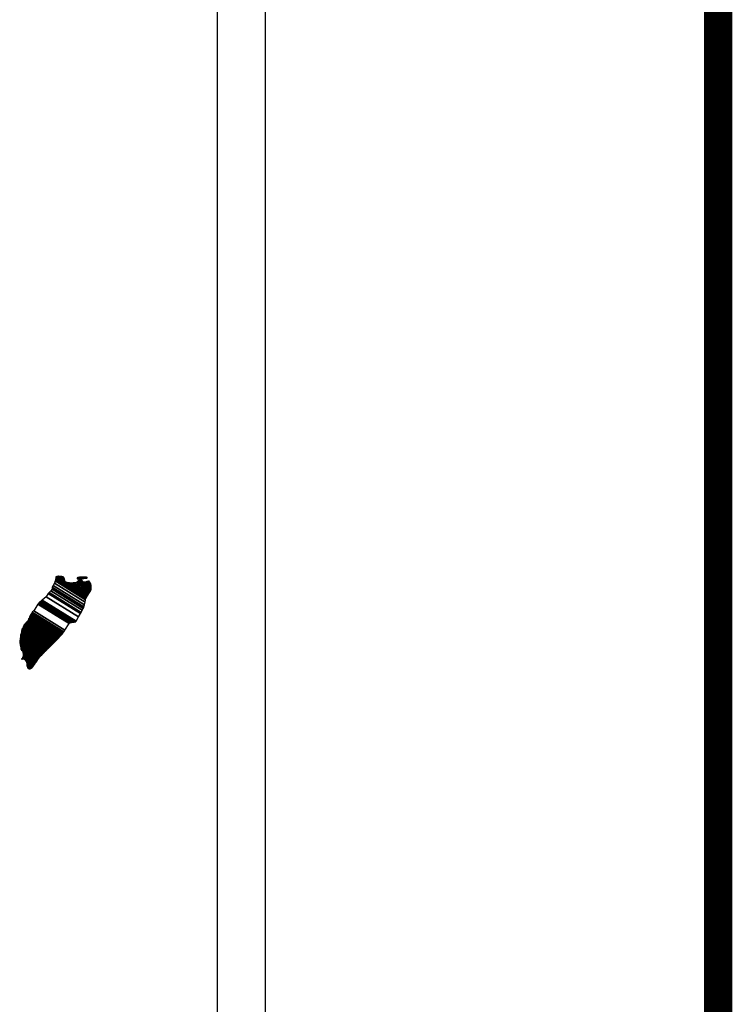
# Model space of a CAD drawing. Extents: x 406671 to 409071, y 2386054 to 2387854.
# Drawn here: x 408949 to 408989, y 2387522 to 2387578 of the extents above; entities that cross this region are included whole.
import ezdxf

# ---------------------------------------------------------------- set-up
doc = ezdxf.new("R2010")
doc.units = 0
doc.header["$LTSCALE"] = 40
doc.header["$MEASUREMENT"] = 0
doc.layers.add('Lomo', color=7, linetype='Continuous')

msp = doc.modelspace()

# ---------------------------------------------------------------- linework, layer by layer
at = {"layer": 'Lomo', "color": 7}
for p, q in [((408962.39, 2386149.396, -1.739), (408962.39, 2387747.029, -1.739)), ((408959.676, 2387729.048, -1.739), (408959.676, 2387312.446, -1.739))]:
    msp.add_line(p, q, dxfattribs=at)
at = {"layer": 'Lomo', "color": 7, "linetype": 'Continuous', "const_width": 1.6, "elevation": -1.739}
msp.add_lwpolyline([(408987.882, 2386116.875), (408987.882, 2387778.18)], dxfattribs=at)

# ---------------------------------------------------------------- meshes
at = {"layer": 'Lomo', "color": 5, "linetype": 'Continuous'}
mesh = msp.add_polyface(dxfattribs=at)
corners = [(408950.64, 2387546.467, -1.739), (408951.122, 2387546.168, -1.739), (408951.118, 2387546.18, -1.739), (408950.652, 2387546.469, -1.739), (408951.103, 2387546.232, -1.739), (408950.703, 2387546.48, -1.739), (408951.096, 2387546.254, -1.739), (408950.725, 2387546.484, -1.739), (408951.076, 2387546.321, -1.739), (408950.83, 2387546.473, -1.739), (408951.061, 2387546.37, -1.739), (408950.906, 2387546.466, -1.739), (408951.052, 2387546.382, -1.739), (408950.918, 2387546.465, -1.739), (408950.994, 2387546.457, -1.739), (408950.994, 2387546.457, -1.739), (408951.794, 2387546.343, -1.739), (408951.824, 2387546.34, -1.739), (408951.787, 2387546.363, -1.739), (408951.847, 2387546.337, -1.739), (408951.787, 2387546.375, -1.739), (408951.86, 2387546.336, -1.739), (408951.787, 2387546.381, -1.739), (408951.964, 2387546.265, -1.739), (408952.11, 2387546.175, -1.739), (408952.093, 2387546.192, -1.739), (408951.972, 2387546.267, -1.739), (408951.861, 2387546.336, -1.739), (408951.787, 2387546.382, -1.739), (408952.091, 2387546.194, -1.739), (408951.973, 2387546.267, -1.739), (408951.865, 2387546.336, -1.739), (408951.787, 2387546.385, -1.739), (408952.083, 2387546.202, -1.739), (408951.976, 2387546.268, -1.739), (408951.872, 2387546.337, -1.739), (408951.787, 2387546.39, -1.739), (408952.077, 2387546.209, -1.739), (408951.982, 2387546.269, -1.739), (408951.872, 2387546.337, -1.739), (408951.787, 2387546.39, -1.739), (408952.077, 2387546.21, -1.739), (408951.982, 2387546.269, -1.739), (408951.883, 2387546.337, -1.739), (408951.787, 2387546.397, -1.739), (408952.069, 2387546.222, -1.739), (408951.984, 2387546.275, -1.739), (408951.892, 2387546.338, -1.739), (408951.787, 2387546.403, -1.739), (408952.062, 2387546.233, -1.739), (408951.986, 2387546.28, -1.739), (408951.9, 2387546.339, -1.739), (408951.794, 2387546.404, -1.739), (408952.056, 2387546.242, -1.739), (408951.987, 2387546.285, -1.739), (408951.933, 2387546.341, -1.739), (408951.824, 2387546.409, -1.739), (408952.061, 2387546.262, -1.739), (408951.993, 2387546.303, -1.739), (408951.944, 2387546.341, -1.739), (408951.833, 2387546.41, -1.739), (408952.062, 2387546.268, -1.739), (408951.995, 2387546.309, -1.739), (408951.945, 2387546.341, -1.739), (408951.834, 2387546.41, -1.739), (408951.995, 2387546.309, -1.739), (408952.062, 2387546.268, -1.739), (408951.994, 2387546.311, -1.739), (408951.946, 2387546.341, -1.739), (408951.835, 2387546.41, -1.739), (408952.062, 2387546.269, -1.739), (408951.993, 2387546.312, -1.739), (408951.958, 2387546.342, -1.739), (408951.845, 2387546.412, -1.739), (408952.061, 2387546.278, -1.739), (408951.98, 2387546.328, -1.739), (408951.968, 2387546.343, -1.739), (408951.854, 2387546.414, -1.739), (408952.059, 2387546.287, -1.739), (408952.052, 2387546.32, -1.739), (408951.89, 2387546.421, -1.739), (408952.05, 2387546.331, -1.739), (408951.901, 2387546.423, -1.739), (408952.049, 2387546.336, -1.739), (408951.906, 2387546.424, -1.739), (408952.054, 2387546.338, -1.739), (408951.913, 2387546.426, -1.739), (408952.072, 2387546.345, -1.739), (408951.935, 2387546.43, -1.739), (408952.091, 2387546.352, -1.739), (408951.975, 2387546.423, -1.739), (408952.103, 2387546.356, -1.739), (408951.988, 2387546.427, -1.739), (408952.11, 2387546.357, -1.739), (408951.994, 2387546.429, -1.739), (408952.144, 2387546.361, -1.739), (408952.022, 2387546.437, -1.739), (408952.164, 2387546.364, -1.739), (408952.046, 2387546.437, -1.739), (408952.207, 2387546.369, -1.739), (408952.097, 2387546.437, -1.739), (408952.425, 2387546.202, -1.739), (408952.491, 2387546.161, -1.739), (408952.466, 2387546.208, -1.739), (408952.466, 2387546.208, -1.739), (408952.217, 2387546.37, -1.739), (408952.109, 2387546.437, -1.739), (408952.218, 2387546.37, -1.739), (408952.11, 2387546.437, -1.739), (408952.331, 2387546.37, -1.739), (408952.223, 2387546.437, -1.739), (408952.335, 2387546.376, -1.739), (408952.237, 2387546.437, -1.739), (408952.345, 2387546.397, -1.739), (408952.29, 2387546.43, -1.739), (408952.345, 2387546.423, -1.739)]
mesh.append_faces([[corners[k] for k in face] for face in [(0, 1, 2, 3), (3, 2, 4, 5), (5, 4, 6, 7), (7, 6, 8, 9), (9, 8, 10, 11), (11, 10, 12, 13), (13, 12, 14, 15), (16, 16, 17, 18), (18, 17, 19, 20), (20, 19, 21, 22), (23, 24, 25, 26), (22, 21, 27, 28), (26, 25, 29, 30), (28, 27, 31, 32), (30, 29, 33, 34), (32, 31, 35, 36), (34, 33, 37, 38), (36, 35, 39, 40), (38, 37, 41, 42), (40, 39, 43, 44), (42, 41, 45, 46), (44, 43, 47, 48), (46, 45, 49, 50), (48, 47, 51, 52), (50, 49, 53, 54), (52, 51, 55, 56), (54, 53, 57, 58), (56, 55, 59, 60), (58, 57, 61, 62), (60, 59, 63, 64), (65, 61, 66, 67), (64, 63, 68, 69), (67, 66, 70, 71), (69, 68, 72, 73), (71, 70, 74, 75), (73, 72, 76, 77), (75, 74, 78, 76), (77, 78, 79, 80), (80, 79, 81, 82), (82, 81, 83, 84), (84, 83, 85, 86), (86, 85, 87, 88), (88, 87, 89, 90), (90, 89, 91, 92), (92, 91, 93, 94), (94, 93, 95, 96), (96, 95, 97, 98), (98, 97, 99, 100), (101, 102, 103, 104), (100, 99, 105, 106), (106, 105, 107, 108), (108, 107, 109, 110), (110, 109, 111, 112), (112, 111, 113, 114), (114, 113, 115, 115)]], dxfattribs={"vtx0": -1, "vtx2": -1, "color": 5})
mesh = msp.add_polyface(dxfattribs=at)
corners = [(408949.781, 2387545.115, -1.739), (408951.713, 2387543.917, -1.739), (408951.722, 2387543.933, -1.739), (408949.798, 2387545.126, -1.739), (408951.734, 2387543.954, -1.739), (408949.811, 2387545.147, -1.739), (408951.872, 2387544.199, -1.739), (408950.04, 2387545.335, -1.739), (408951.983, 2387544.397, -1.739), (408950.167, 2387545.523, -1.739), (408952.013, 2387544.45, -1.739), (408950.208, 2387545.57, -1.739), (408952.081, 2387544.57, -1.739), (408950.315, 2387545.664, -1.739), (408952.133, 2387544.662, -1.739), (408950.376, 2387545.751, -1.739), (408952.163, 2387544.717, -1.739), (408950.384, 2387545.82, -1.739), (408952.173, 2387544.76, -1.739), (408950.389, 2387545.866, -1.739), (408952.202, 2387544.883, -1.739), (408950.443, 2387545.973, -1.739), (408952.236, 2387545.028, -1.739), (408950.517, 2387546.094, -1.739), (408952.267, 2387545.162, -1.739), (408950.557, 2387546.222, -1.739), (408952.284, 2387545.234, -1.739), (408950.575, 2387546.294, -1.739), (408952.316, 2387545.287, -1.739), (408950.591, 2387546.356, -1.739), (408952.36, 2387545.36, -1.739), (408950.591, 2387546.457, -1.739), (408950.591, 2387546.457, -1.739), (408952.378, 2387545.389, -1.739), (408950.64, 2387546.467, -1.739), (408951.122, 2387546.168, -1.739), (408952.382, 2387545.397, -1.739), (408951.202, 2387546.128, -1.739), (408952.4, 2387545.427, -1.739), (408951.303, 2387546.108, -1.739), (408952.408, 2387545.441, -1.739), (408951.335, 2387546.106, -1.739), (408952.432, 2387545.48, -1.739), (408951.431, 2387546.101, -1.739), (408952.449, 2387545.509, -1.739), (408951.495, 2387546.101, -1.739), (408952.452, 2387545.514, -1.739), (408951.505, 2387546.101, -1.739), (408952.469, 2387545.542, -1.739), (408951.557, 2387546.108, -1.739), (408952.483, 2387545.566, -1.739), (408951.599, 2387546.114, -1.739), (408952.533, 2387545.649, -1.739), (408951.76, 2387546.128, -1.739), (408952.566, 2387545.704, -1.739), (408951.807, 2387546.175, -1.739), (408952.587, 2387545.738, -1.739), (408951.834, 2387546.205, -1.739), (408952.582, 2387545.799, -1.739), (408951.868, 2387546.242, -1.739), (408952.578, 2387545.856, -1.739), (408951.932, 2387546.257, -1.739), (408952.577, 2387545.873, -1.739), (408951.951, 2387546.262, -1.739), (408952.576, 2387545.886, -1.739), (408951.964, 2387546.265, -1.739), (408952.11, 2387546.175, -1.739), (408952.576, 2387545.892, -1.739), (408952.163, 2387546.148, -1.739), (408952.576, 2387545.893, -1.739), (408952.164, 2387546.148, -1.739), (408952.575, 2387545.896, -1.739), (408952.169, 2387546.148, -1.739), (408952.575, 2387545.901, -1.739), (408952.177, 2387546.148, -1.739), (408952.575, 2387545.901, -1.739), (408952.177, 2387546.148, -1.739), (408952.574, 2387545.909, -1.739), (408952.188, 2387546.148, -1.739), (408952.574, 2387545.915, -1.739), (408952.199, 2387546.148, -1.739), (408952.574, 2387545.921, -1.739), (408952.208, 2387546.148, -1.739), (408952.572, 2387545.945, -1.739), (408952.244, 2387546.148, -1.739), (408952.571, 2387545.952, -1.739), (408952.255, 2387546.148, -1.739), (408952.571, 2387545.953, -1.739), (408952.257, 2387546.148, -1.739), (408952.571, 2387545.953, -1.739), (408952.258, 2387546.148, -1.739), (408952.571, 2387545.962, -1.739), (408952.271, 2387546.148, -1.739), (408952.57, 2387545.97, -1.739), (408952.276, 2387546.152, -1.739), (408952.568, 2387546.001, -1.739), (408952.298, 2387546.168, -1.739), (408952.567, 2387546.011, -1.739), (408952.307, 2387546.172, -1.739), (408952.567, 2387546.015, -1.739), (408952.312, 2387546.173, -1.739), (408952.566, 2387546.02, -1.739), (408952.317, 2387546.175, -1.739), (408952.552, 2387546.048, -1.739), (408952.335, 2387546.182, -1.739), (408952.537, 2387546.075, -1.739), (408952.354, 2387546.189, -1.739), (408952.528, 2387546.093, -1.739), (408952.366, 2387546.193, -1.739), (408952.523, 2387546.101, -1.739), (408952.372, 2387546.195, -1.739), (408952.503, 2387546.139, -1.739), (408952.406, 2387546.199, -1.739), (408952.491, 2387546.161, -1.739), (408952.425, 2387546.202, -1.739)]
mesh.append_faces([[corners[k] for k in face] for face in [(0, 1, 2, 3), (3, 2, 4, 5), (5, 4, 6, 7), (7, 6, 8, 9), (9, 8, 10, 11), (11, 10, 12, 13), (13, 12, 14, 15), (15, 14, 16, 17), (17, 16, 18, 19), (19, 18, 20, 21), (21, 20, 22, 23), (23, 22, 24, 25), (25, 24, 26, 27), (27, 26, 28, 29), (29, 28, 30, 31), (32, 30, 33, 34), (35, 33, 36, 37), (37, 36, 38, 39), (39, 38, 40, 41), (41, 40, 42, 43), (43, 42, 44, 45), (45, 44, 46, 47), (47, 46, 48, 49), (49, 48, 50, 51), (51, 50, 52, 53), (53, 52, 54, 55), (55, 54, 56, 57), (57, 56, 58, 59), (59, 58, 60, 61), (61, 60, 62, 63), (63, 62, 64, 65), (66, 64, 67, 68), (68, 67, 69, 70), (70, 69, 71, 72), (72, 71, 73, 74), (74, 73, 75, 76), (76, 75, 77, 78), (78, 77, 79, 80), (80, 79, 81, 82), (82, 81, 83, 84), (84, 83, 85, 86), (86, 85, 87, 88), (88, 87, 89, 90), (90, 89, 91, 92), (92, 91, 93, 94), (94, 93, 95, 96), (96, 95, 97, 98), (98, 97, 99, 100), (100, 99, 101, 102), (102, 101, 103, 104), (104, 103, 105, 106), (106, 105, 107, 108), (108, 107, 109, 110), (110, 109, 111, 112), (112, 111, 113, 114)]], dxfattribs={"vtx0": -1, "vtx2": -1, "color": 5})
mesh = msp.add_polyface(dxfattribs=at)
corners = [(408949.18, 2387544.26, -1.739), (408950.907, 2387543.188, -1.739), (408950.908, 2387543.189, -1.739), (408949.18, 2387544.261, -1.739), (408950.909, 2387543.19, -1.739), (408949.18, 2387544.262, -1.739), (408950.911, 2387543.192, -1.739), (408949.18, 2387544.266, -1.739), (408950.911, 2387543.193, -1.739), (408949.18, 2387544.266, -1.739), (408949.173, 2387544.274, -1.739), (408950.913, 2387543.195, -1.739), (408950.914, 2387543.196, -1.739), (408949.173, 2387544.276, -1.739), (408950.916, 2387543.197, -1.739), (408949.173, 2387544.278, -1.739), (408950.917, 2387543.198, -1.739), (408949.173, 2387544.28, -1.739), (408949.159, 2387544.3, -1.739), (408950.924, 2387543.206, -1.739), (408950.93, 2387543.213, -1.739), (408949.166, 2387544.307, -1.739), (408949.166, 2387544.307, -1.739), (408950.935, 2387543.217, -1.739), (408949.166, 2387544.313, -1.739), (408950.939, 2387543.221, -1.739), (408949.166, 2387544.32, -1.739), (408950.945, 2387543.228, -1.739), (408949.173, 2387544.327, -1.739), (408949.173, 2387544.327, -1.739), (408950.952, 2387543.235, -1.739), (408949.18, 2387544.334, -1.739), (408949.18, 2387544.334, -1.739), (408950.956, 2387543.239, -1.739), (408949.18, 2387544.34, -1.739), (408950.958, 2387543.242, -1.739), (408949.186, 2387544.34, -1.739), (408949.186, 2387544.34, -1.739), (408950.962, 2387543.246, -1.739), (408949.186, 2387544.347, -1.739), (408950.965, 2387543.249, -1.739), (408949.193, 2387544.347, -1.739), (408950.969, 2387543.253, -1.739), (408949.193, 2387544.354, -1.739), (408949.193, 2387544.354, -1.739), (408950.974, 2387543.258, -1.739), (408949.198, 2387544.359, -1.739), (408950.975, 2387543.26, -1.739), (408949.2, 2387544.36, -1.739), (408950.978, 2387543.265, -1.739), (408949.2, 2387544.367, -1.739), (408949.2, 2387544.367, -1.739), (408950.98, 2387543.268, -1.739), (408949.206, 2387544.367, -1.739), (408950.983, 2387543.273, -1.739), (408949.206, 2387544.374, -1.739), (408949.206, 2387544.374, -1.739), (408950.986, 2387543.277, -1.739), (408949.206, 2387544.381, -1.739), (408950.988, 2387543.28, -1.739), (408949.213, 2387544.381, -1.739), (408949.213, 2387544.381, -1.739), (408950.993, 2387543.288, -1.739), (408949.22, 2387544.387, -1.739), (408951, 2387543.299, -1.739), (408949.233, 2387544.394, -1.739), (408949.233, 2387544.394, -1.739), (408951.005, 2387543.307, -1.739), (408949.24, 2387544.401, -1.739), (408951.008, 2387543.312, -1.739), (408949.24, 2387544.407, -1.739), (408951.009, 2387543.315, -1.739), (408949.247, 2387544.407, -1.739), (408949.247, 2387544.407, -1.739), (408951.013, 2387543.319, -1.739), (408949.247, 2387544.414, -1.739), (408949.247, 2387544.414, -1.739), (408951.016, 2387543.324, -1.739), (408949.247, 2387544.421, -1.739), (408949.247, 2387544.421, -1.739), (408951.018, 2387543.327, -1.739), (408949.254, 2387544.421, -1.739), (408951.021, 2387543.332, -1.739), (408949.254, 2387544.428, -1.739), (408949.254, 2387544.428, -1.739), (408951.024, 2387543.337, -1.739), (408949.254, 2387544.434, -1.739), (408949.254, 2387544.434, -1.739), (408951.029, 2387543.345, -1.739), (408949.26, 2387544.441, -1.739), (408949.26, 2387544.441, -1.739), (408951.032, 2387543.35, -1.739), (408949.26, 2387544.448, -1.739), (408949.26, 2387544.448, -1.739), (408951.035, 2387543.354, -1.739), (408949.26, 2387544.454, -1.739), (408949.26, 2387544.454, -1.739), (408951.099, 2387543.456, -1.739), (408949.348, 2387544.542, -1.739), (408951.332, 2387543.823, -1.739), (408949.576, 2387544.911, -1.739), (408951.336, 2387543.831, -1.739), (408949.583, 2387544.918, -1.739), (408951.341, 2387543.839, -1.739), (408949.59, 2387544.925, -1.739), (408949.59, 2387544.925, -1.739), (408951.346, 2387543.847, -1.739), (408949.596, 2387544.932, -1.739), (408949.596, 2387544.932, -1.739), (408951.356, 2387543.862, -1.739), (408949.61, 2387544.945, -1.739), (408951.357, 2387543.863, -1.739), (408949.61, 2387544.946, -1.739), (408951.378, 2387543.866, -1.739), (408949.616, 2387544.958, -1.739), (408951.395, 2387543.869, -1.739), (408949.616, 2387544.972, -1.739), (408951.415, 2387543.872, -1.739), (408949.63, 2387544.979, -1.739), (408951.438, 2387543.875, -1.739), (408949.637, 2387544.992, -1.739), (408951.457, 2387543.878, -1.739), (408949.65, 2387544.999, -1.739), (408951.48, 2387543.882, -1.739), (408949.657, 2387545.012, -1.739), (408951.551, 2387543.892, -1.739), (408949.69, 2387545.046, -1.739), (408951.59, 2387543.898, -1.739), (408949.717, 2387545.059, -1.739), (408951.615, 2387543.902, -1.739), (408949.737, 2387545.066, -1.739), (408951.708, 2387543.916, -1.739), (408949.778, 2387545.113, -1.739), (408951.713, 2387543.917, -1.739), (408949.781, 2387545.115, -1.739)]
mesh.append_faces([[corners[k] for k in face] for face in [(0, 1, 2, 3), (3, 2, 4, 5), (5, 4, 6, 7), (7, 6, 8, 9), (10, 11, 12, 13), (13, 12, 14, 15), (15, 14, 16, 17), (18, 19, 20, 21), (22, 20, 23, 24), (24, 23, 25, 26), (26, 25, 27, 28), (29, 27, 30, 31), (32, 30, 33, 34), (34, 33, 35, 36), (37, 35, 38, 39), (39, 38, 40, 41), (41, 40, 42, 43), (44, 42, 45, 46), (46, 45, 47, 48), (48, 47, 49, 50), (51, 49, 52, 53), (53, 52, 54, 55), (56, 54, 57, 58), (58, 57, 59, 60), (61, 59, 62, 63), (63, 62, 64, 65), (66, 64, 67, 68), (68, 67, 69, 70), (70, 69, 71, 72), (73, 71, 74, 75), (76, 74, 77, 78), (79, 77, 80, 81), (81, 80, 82, 83), (84, 82, 85, 86), (87, 85, 88, 89), (90, 88, 91, 92), (93, 91, 94, 95), (96, 94, 97, 98), (98, 97, 99, 100), (100, 99, 101, 102), (102, 101, 103, 104), (105, 103, 106, 107), (108, 106, 109, 110), (110, 109, 111, 112), (112, 111, 113, 114), (114, 113, 115, 116), (116, 115, 117, 118), (118, 117, 119, 120), (120, 119, 121, 122), (122, 121, 123, 124), (124, 123, 125, 126), (126, 125, 127, 128), (128, 127, 129, 130), (130, 129, 131, 132), (132, 131, 133, 134)]], dxfattribs={"vtx0": -1, "vtx2": -1, "color": 5})
mesh = msp.add_polyface(dxfattribs=at)
corners = [(408948.978, 2387543.937, -1.739), (408948.978, 2387543.937, -1.739), (408948.985, 2387543.937, -1.739), (408948.985, 2387543.937, -1.739), (408949.061, 2387544.094, -1.739), (408949.065, 2387544.092, -1.739), (408949.065, 2387544.098, -1.739), (408949.065, 2387544.098, -1.739), (408949.139, 2387544.253, -1.739), (408949.139, 2387544.253, -1.739), (408949.139, 2387544.255, -1.739), (408949.133, 2387544.26, -1.739), (408949.133, 2387544.26, -1.739), (408949.139, 2387544.26, -1.739), (408949.139, 2387544.26, -1.739), (408949.139, 2387544.266, -1.739), (408950.896, 2387543.177, -1.739), (408950.9, 2387543.181, -1.739), (408949.139, 2387544.272, -1.739), (408949.159, 2387544.26, -1.739), (408949.159, 2387544.261, -1.739), (408949.139, 2387544.273, -1.739), (408950.9, 2387543.181, -1.739), (408949.161, 2387544.26, -1.739), (408949.139, 2387544.273, -1.739), (408949.159, 2387544.264, -1.739), (408949.145, 2387544.273, -1.739), (408950.902, 2387543.183, -1.739), (408949.166, 2387544.26, -1.739), (408949.159, 2387544.265, -1.739), (408949.146, 2387544.273, -1.739), (408949.166, 2387544.26, -1.739), (408949.166, 2387544.26, -1.739), (408949.166, 2387544.261, -1.739), (408949.166, 2387544.261, -1.739), (408949.166, 2387544.26, -1.739), (408950.903, 2387543.184, -1.739), (408949.166, 2387544.261, -1.739), (408949.159, 2387544.266, -1.739), (408949.146, 2387544.275, -1.739), (408949.166, 2387544.262, -1.739), (408949.166, 2387544.262, -1.739), (408950.904, 2387543.185, -1.739), (408949.166, 2387544.262, -1.739), (408949.159, 2387544.266, -1.739), (408949.159, 2387544.268, -1.739), (408949.146, 2387544.276, -1.739), (408949.159, 2387544.266, -1.739), (408949.162, 2387544.266, -1.739), (408949.162, 2387544.266, -1.739), (408949.166, 2387544.264, -1.739), (408949.166, 2387544.264, -1.739), (408950.905, 2387543.186, -1.739), (408949.166, 2387544.264, -1.739), (408949.159, 2387544.271, -1.739), (408949.146, 2387544.279, -1.739), (408949.166, 2387544.266, -1.739), (408949.166, 2387544.266, -1.739), (408949.166, 2387544.266, -1.739), (408949.173, 2387544.26, -1.739), (408949.173, 2387544.262, -1.739), (408949.166, 2387544.266, -1.739), (408949.173, 2387544.26, -1.739), (408950.906, 2387543.187, -1.739), (408949.177, 2387544.26, -1.739), (408949.159, 2387544.271, -1.739), (408949.146, 2387544.28, -1.739), (408949.173, 2387544.263, -1.739), (408949.168, 2387544.266, -1.739), (408950.907, 2387543.188, -1.739), (408949.179, 2387544.26, -1.739), (408949.146, 2387544.28, -1.739), (408949.159, 2387544.272, -1.739), (408949.146, 2387544.28, -1.739), (408949.173, 2387544.264, -1.739), (408949.169, 2387544.266, -1.739), (408950.907, 2387543.188, -1.739), (408949.18, 2387544.26, -1.739), (408949.159, 2387544.273, -1.739), (408949.146, 2387544.281, -1.739), (408949.173, 2387544.265, -1.739), (408949.17, 2387544.266, -1.739), (408949.159, 2387544.273, -1.739), (408949.159, 2387544.275, -1.739), (408949.146, 2387544.283, -1.739), (408949.173, 2387544.266, -1.739), (408949.173, 2387544.266, -1.739), (408949.159, 2387544.278, -1.739), (408949.146, 2387544.286, -1.739), (408949.173, 2387544.266, -1.739), (408949.173, 2387544.266, -1.739), (408949.179, 2387544.266, -1.739), (408949.173, 2387544.27, -1.739), (408949.159, 2387544.279, -1.739), (408949.147, 2387544.286, -1.739), (408949.18, 2387544.266, -1.739), (408949.173, 2387544.271, -1.739), (408949.159, 2387544.28, -1.739), (408949.149, 2387544.286, -1.739), (408950.911, 2387543.193, -1.739), (408950.912, 2387543.193, -1.739), (408949.173, 2387544.271, -1.739), (408949.159, 2387544.28, -1.739), (408949.159, 2387544.281, -1.739), (408949.151, 2387544.286, -1.739), (408950.913, 2387543.194, -1.739), (408949.173, 2387544.273, -1.739), (408949.159, 2387544.282, -1.739), (408949.153, 2387544.286, -1.739), (408949.173, 2387544.273, -1.739), (408950.913, 2387543.195, -1.739), (408949.173, 2387544.274, -1.739), (408949.153, 2387544.286, -1.739), (408949.159, 2387544.284, -1.739), (408949.155, 2387544.286, -1.739), (408949.159, 2387544.286, -1.739), (408949.159, 2387544.286, -1.739), (408949.166, 2387544.28, -1.739), (408949.17, 2387544.28, -1.739), (408949.166, 2387544.282, -1.739), (408949.159, 2387544.286, -1.739), (408949.159, 2387544.286, -1.739), (408949.162, 2387544.286, -1.739), (408949.155, 2387544.291, -1.739), (408949.173, 2387544.28, -1.739), (408949.166, 2387544.284, -1.739), (408949.164, 2387544.286, -1.739), (408949.153, 2387544.293, -1.739), (408950.917, 2387543.198, -1.739), (408950.917, 2387543.199, -1.739), (408949.166, 2387544.285, -1.739), (408949.153, 2387544.293, -1.739), (408949.166, 2387544.286, -1.739), (408949.153, 2387544.295, -1.739), (408950.918, 2387543.2, -1.739), (408949.166, 2387544.286, -1.739), (408950.921, 2387543.203, -1.739), (408949.153, 2387544.3, -1.739), (408949.153, 2387544.3, -1.739), (408950.924, 2387543.206, -1.739), (408949.159, 2387544.3, -1.739)]
mesh.append_faces([[corners[k] for k in face] for face in [(0, 1, 2, 3), (4, 5, 6, 7), (8, 9, 10, 11), (12, 10, 13, 14), (15, 16, 17, 18), (18, 19, 20, 21), (19, 17, 22, 23), (24, 20, 25, 26), (23, 22, 27, 28), (26, 25, 29, 30), (31, 32, 33, 34), (35, 27, 36, 37), (30, 29, 38, 39), (34, 33, 40, 41), (37, 36, 42, 43), (39, 44, 45, 46), (44, 47, 48, 49), (41, 40, 50, 51), (43, 42, 52, 53), (46, 45, 54, 55), (49, 48, 56, 57), (51, 50, 58, 58), (53, 59, 60, 61), (62, 52, 63, 64), (55, 54, 65, 66), (61, 60, 67, 68), (64, 63, 69, 70), (71, 65, 72, 73), (68, 67, 74, 75), (70, 69, 76, 77), (73, 72, 78, 79), (75, 74, 80, 81), (79, 82, 83, 84), (81, 80, 85, 86), (84, 83, 87, 88), (89, 90, 91, 92), (88, 87, 93, 94), (92, 91, 95, 96), (94, 93, 97, 98), (96, 99, 100, 101), (98, 102, 103, 104), (101, 100, 105, 106), (104, 103, 107, 108), (109, 105, 110, 111), (112, 107, 113, 114), (114, 113, 115, 116), (117, 117, 118, 119), (120, 121, 122, 123), (119, 118, 124, 125), (123, 122, 126, 127), (125, 128, 129, 130), (131, 126, 132, 133), (130, 129, 134, 135), (133, 134, 136, 137), (138, 136, 139, 140)]], dxfattribs={"vtx0": -1, "vtx2": -1, "color": 5})
mesh = msp.add_polyface(dxfattribs=at)
corners = [(408949.012, 2387543.977, -1.739), (408950.676, 2387542.945, -1.739), (408950.682, 2387542.952, -1.739), (408949.018, 2387543.984, -1.739), (408949.018, 2387543.984, -1.739), (408950.686, 2387542.957, -1.739), (408949.018, 2387543.991, -1.739), (408949.018, 2387543.991, -1.739), (408950.689, 2387542.959, -1.739), (408949.025, 2387543.991, -1.739), (408949.025, 2387543.991, -1.739), (408950.7, 2387542.97, -1.739), (408949.032, 2387544.004, -1.739), (408949.032, 2387544.004, -1.739), (408950.704, 2387542.974, -1.739), (408949.032, 2387544.011, -1.739), (408950.706, 2387542.977, -1.739), (408949.038, 2387544.011, -1.739), (408949.038, 2387544.011, -1.739), (408950.71, 2387542.981, -1.739), (408949.038, 2387544.018, -1.739), (408950.714, 2387542.986, -1.739), (408949.038, 2387544.024, -1.739), (408950.725, 2387542.997, -1.739), (408949.045, 2387544.038, -1.739), (408950.729, 2387543.001, -1.739), (408949.045, 2387544.045, -1.739), (408950.733, 2387543.005, -1.739), (408949.045, 2387544.051, -1.739), (408950.737, 2387543.009, -1.739), (408949.045, 2387544.058, -1.739), (408949.045, 2387544.058, -1.739), (408950.743, 2387543.016, -1.739), (408949.052, 2387544.065, -1.739), (408950.747, 2387543.02, -1.739), (408949.052, 2387544.071, -1.739), (408950.751, 2387543.025, -1.739), (408949.052, 2387544.078, -1.739), (408949.052, 2387544.078, -1.739), (408950.755, 2387543.029, -1.739), (408949.052, 2387544.085, -1.739), (408949.052, 2387544.085, -1.739), (408950.758, 2387543.031, -1.739), (408949.059, 2387544.085, -1.739), (408950.762, 2387543.036, -1.739), (408949.059, 2387544.092, -1.739), (408949.059, 2387544.092, -1.739), (408950.764, 2387543.038, -1.739), (408949.061, 2387544.094, -1.739), (408949.065, 2387544.092, -1.739), (408950.768, 2387543.043, -1.739), (408949.065, 2387544.098, -1.739), (408949.065, 2387544.098, -1.739), (408950.771, 2387543.045, -1.739), (408949.072, 2387544.098, -1.739), (408950.775, 2387543.049, -1.739), (408949.072, 2387544.105, -1.739), (408949.072, 2387544.105, -1.739), (408950.779, 2387543.054, -1.739), (408949.072, 2387544.112, -1.739), (408950.781, 2387543.056, -1.739), (408949.079, 2387544.112, -1.739), (408949.079, 2387544.112, -1.739), (408950.785, 2387543.06, -1.739), (408949.079, 2387544.118, -1.739), (408949.079, 2387544.118, -1.739), (408950.789, 2387543.065, -1.739), (408949.079, 2387544.125, -1.739), (408949.079, 2387544.125, -1.739), (408950.796, 2387543.071, -1.739), (408949.086, 2387544.132, -1.739), (408949.086, 2387544.132, -1.739), (408950.8, 2387543.076, -1.739), (408949.086, 2387544.139, -1.739), (408950.802, 2387543.078, -1.739), (408949.092, 2387544.139, -1.739), (408950.806, 2387543.083, -1.739), (408949.092, 2387544.145, -1.739), (408949.092, 2387544.145, -1.739), (408950.81, 2387543.087, -1.739), (408949.092, 2387544.152, -1.739), (408949.092, 2387544.152, -1.739), (408950.813, 2387543.089, -1.739), (408949.099, 2387544.152, -1.739), (408949.099, 2387544.152, -1.739), (408950.817, 2387543.094, -1.739), (408949.099, 2387544.159, -1.739), (408949.099, 2387544.159, -1.739), (408950.821, 2387543.098, -1.739), (408949.099, 2387544.166, -1.739), (408949.099, 2387544.166, -1.739), (408950.825, 2387543.102, -1.739), (408949.099, 2387544.172, -1.739), (408949.099, 2387544.172, -1.739), (408950.829, 2387543.106, -1.739), (408949.099, 2387544.179, -1.739), (408949.099, 2387544.179, -1.739), (408950.833, 2387543.111, -1.739), (408949.099, 2387544.186, -1.739), (408949.099, 2387544.186, -1.739), (408950.836, 2387543.113, -1.739), (408949.106, 2387544.186, -1.739), (408950.84, 2387543.117, -1.739), (408949.106, 2387544.192, -1.739), (408949.106, 2387544.192, -1.739), (408950.844, 2387543.122, -1.739), (408949.106, 2387544.199, -1.739), (408949.106, 2387544.199, -1.739), (408950.848, 2387543.126, -1.739), (408949.106, 2387544.206, -1.739), (408949.106, 2387544.206, -1.739), (408950.854, 2387543.133, -1.739), (408949.112, 2387544.213, -1.739), (408949.112, 2387544.213, -1.739), (408950.858, 2387543.137, -1.739), (408949.112, 2387544.219, -1.739), (408949.112, 2387544.219, -1.739), (408950.862, 2387543.141, -1.739), (408949.112, 2387544.226, -1.739), (408950.865, 2387543.144, -1.739), (408949.119, 2387544.226, -1.739), (408949.119, 2387544.226, -1.739), (408950.869, 2387543.148, -1.739), (408949.119, 2387544.233, -1.739), (408949.119, 2387544.233, -1.739), (408950.873, 2387543.152, -1.739), (408949.119, 2387544.239, -1.739), (408949.119, 2387544.239, -1.739), (408950.875, 2387543.155, -1.739), (408949.126, 2387544.239, -1.739), (408950.879, 2387543.159, -1.739), (408949.126, 2387544.246, -1.739), (408949.126, 2387544.246, -1.739), (408950.882, 2387543.162, -1.739), (408949.133, 2387544.246, -1.739), (408949.133, 2387544.246, -1.739), (408950.886, 2387543.166, -1.739), (408949.133, 2387544.253, -1.739), (408949.133, 2387544.253, -1.739), (408950.888, 2387543.168, -1.739), (408949.139, 2387544.253, -1.739), (408949.139, 2387544.253, -1.739), (408950.89, 2387543.17, -1.739), (408949.139, 2387544.255, -1.739), (408950.892, 2387543.173, -1.739), (408949.139, 2387544.26, -1.739), (408949.139, 2387544.26, -1.739), (408950.896, 2387543.177, -1.739), (408949.139, 2387544.266, -1.739)]
mesh.append_faces([[corners[k] for k in face] for face in [(0, 1, 2, 3), (4, 2, 5, 6), (7, 5, 8, 9), (10, 8, 11, 12), (13, 11, 14, 15), (15, 14, 16, 17), (18, 16, 19, 20), (20, 19, 21, 22), (22, 21, 23, 24), (24, 23, 25, 26), (26, 25, 27, 28), (28, 27, 29, 30), (31, 29, 32, 33), (33, 32, 34, 35), (35, 34, 36, 37), (38, 36, 39, 40), (41, 39, 42, 43), (43, 42, 44, 45), (46, 44, 47, 48), (49, 47, 50, 51), (52, 50, 53, 54), (54, 53, 55, 56), (57, 55, 58, 59), (59, 58, 60, 61), (62, 60, 63, 64), (65, 63, 66, 67), (68, 66, 69, 70), (71, 69, 72, 73), (73, 72, 74, 75), (75, 74, 76, 77), (78, 76, 79, 80), (81, 79, 82, 83), (84, 82, 85, 86), (87, 85, 88, 89), (90, 88, 91, 92), (93, 91, 94, 95), (96, 94, 97, 98), (99, 97, 100, 101), (101, 100, 102, 103), (104, 102, 105, 106), (107, 105, 108, 109), (110, 108, 111, 112), (113, 111, 114, 115), (116, 114, 117, 118), (118, 117, 119, 120), (121, 119, 122, 123), (124, 122, 125, 126), (127, 125, 128, 129), (129, 128, 130, 131), (132, 130, 133, 134), (135, 133, 136, 137), (138, 136, 139, 140), (141, 139, 142, 143), (143, 142, 144, 145), (146, 144, 147, 148)]], dxfattribs={"vtx0": -1, "vtx2": -1, "color": 5})
mesh = msp.add_polyface(dxfattribs=at)
corners = [(408948.756, 2387543.648, -1.739), (408950.381, 2387542.641, -1.739), (408950.39, 2387542.649, -1.739), (408948.756, 2387543.662, -1.739), (408950.392, 2387542.651, -1.739), (408948.763, 2387543.662, -1.739), (408950.406, 2387542.665, -1.739), (408948.776, 2387543.675, -1.739), (408950.42, 2387542.678, -1.739), (408948.79, 2387543.688, -1.739), (408950.427, 2387542.685, -1.739), (408948.797, 2387543.695, -1.739), (408950.431, 2387542.689, -1.739), (408948.797, 2387543.702, -1.739), (408950.436, 2387542.694, -1.739), (408948.797, 2387543.71, -1.739), (408950.439, 2387542.697, -1.739), (408948.797, 2387543.715, -1.739), (408950.443, 2387542.701, -1.739), (408948.797, 2387543.722, -1.739), (408950.447, 2387542.705, -1.739), (408948.797, 2387543.729, -1.739), (408950.458, 2387542.716, -1.739), (408948.803, 2387543.742, -1.739), (408950.464, 2387542.723, -1.739), (408948.81, 2387543.749, -1.739), (408950.471, 2387542.73, -1.739), (408948.817, 2387543.756, -1.739), (408948.817, 2387543.756, -1.739), (408950.479, 2387542.739, -1.739), (408948.817, 2387543.769, -1.739), (408950.483, 2387542.743, -1.739), (408948.817, 2387543.776, -1.739), (408950.489, 2387542.75, -1.739), (408948.823, 2387543.782, -1.739), (408950.493, 2387542.754, -1.739), (408948.823, 2387543.789, -1.739), (408950.5, 2387542.761, -1.739), (408948.83, 2387543.796, -1.739), (408950.505, 2387542.766, -1.739), (408948.844, 2387543.796, -1.739), (408950.51, 2387542.771, -1.739), (408948.857, 2387543.796, -1.739), (408950.516, 2387542.778, -1.739), (408948.864, 2387543.803, -1.739), (408950.52, 2387542.782, -1.739), (408948.864, 2387543.809, -1.739), (408948.864, 2387543.809, -1.739), (408950.524, 2387542.786, -1.739), (408948.864, 2387543.816, -1.739), (408948.864, 2387543.816, -1.739), (408950.527, 2387542.789, -1.739), (408948.87, 2387543.816, -1.739), (408948.87, 2387543.816, -1.739), (408950.529, 2387542.792, -1.739), (408948.877, 2387543.816, -1.739), (408948.877, 2387543.816, -1.739), (408950.533, 2387542.796, -1.739), (408948.877, 2387543.823, -1.739), (408948.877, 2387543.823, -1.739), (408950.536, 2387542.799, -1.739), (408948.884, 2387543.823, -1.739), (408950.54, 2387542.803, -1.739), (408948.884, 2387543.83, -1.739), (408948.884, 2387543.83, -1.739), (408950.544, 2387542.807, -1.739), (408948.884, 2387543.836, -1.739), (408948.884, 2387543.836, -1.739), (408950.546, 2387542.81, -1.739), (408948.891, 2387543.836, -1.739), (408950.557, 2387542.821, -1.739), (408948.897, 2387543.85, -1.739), (408950.57, 2387542.834, -1.739), (408948.911, 2387543.863, -1.739), (408950.577, 2387542.841, -1.739), (408948.918, 2387543.87, -1.739), (408950.583, 2387542.848, -1.739), (408948.924, 2387543.877, -1.739), (408950.59, 2387542.855, -1.739), (408948.931, 2387543.883, -1.739), (408950.594, 2387542.859, -1.739), (408948.931, 2387543.89, -1.739), (408950.596, 2387542.862, -1.739), (408948.938, 2387543.89, -1.739), (408950.603, 2387542.869, -1.739), (408948.944, 2387543.897, -1.739), (408948.944, 2387543.897, -1.739), (408950.605, 2387542.871, -1.739), (408948.951, 2387543.897, -1.739), (408948.951, 2387543.897, -1.739), (408950.609, 2387542.875, -1.739), (408948.951, 2387543.903, -1.739), (408948.951, 2387543.903, -1.739), (408950.613, 2387542.88, -1.739), (408948.951, 2387543.91, -1.739), (408950.616, 2387542.882, -1.739), (408948.958, 2387543.91, -1.739), (408948.958, 2387543.91, -1.739), (408950.62, 2387542.887, -1.739), (408948.958, 2387543.917, -1.739), (408950.622, 2387542.889, -1.739), (408948.965, 2387543.917, -1.739), (408950.625, 2387542.892, -1.739), (408948.971, 2387543.917, -1.739), (408948.971, 2387543.917, -1.739), (408950.629, 2387542.896, -1.739), (408948.971, 2387543.924, -1.739), (408950.631, 2387542.899, -1.739), (408948.978, 2387543.924, -1.739), (408950.635, 2387542.903, -1.739), (408948.978, 2387543.93, -1.739), (408948.978, 2387543.93, -1.739), (408950.639, 2387542.907, -1.739), (408948.978, 2387543.937, -1.739), (408948.978, 2387543.937, -1.739), (408950.642, 2387542.91, -1.739), (408948.985, 2387543.937, -1.739), (408950.646, 2387542.914, -1.739), (408948.985, 2387543.944, -1.739), (408948.985, 2387543.944, -1.739), (408950.652, 2387542.921, -1.739), (408948.991, 2387543.95, -1.739), (408948.991, 2387543.95, -1.739), (408950.659, 2387542.928, -1.739), (408948.998, 2387543.957, -1.739), (408950.669, 2387542.939, -1.739), (408949.005, 2387543.971, -1.739), (408950.676, 2387542.945, -1.739), (408949.012, 2387543.977, -1.739)]
mesh.append_faces([[corners[k] for k in face] for face in [(0, 1, 2, 3), (3, 2, 4, 5), (5, 4, 6, 7), (7, 6, 8, 9), (9, 8, 10, 11), (11, 10, 12, 13), (13, 12, 14, 15), (15, 14, 16, 17), (17, 16, 18, 19), (19, 18, 20, 21), (21, 20, 22, 23), (23, 22, 24, 25), (25, 24, 26, 27), (28, 26, 29, 30), (30, 29, 31, 32), (32, 31, 33, 34), (34, 33, 35, 36), (36, 35, 37, 38), (38, 37, 39, 40), (40, 39, 41, 42), (42, 41, 43, 44), (44, 43, 45, 46), (47, 45, 48, 49), (50, 48, 51, 52), (53, 51, 54, 55), (56, 54, 57, 58), (59, 57, 60, 61), (61, 60, 62, 63), (64, 62, 65, 66), (67, 65, 68, 69), (69, 68, 70, 71), (71, 70, 72, 73), (73, 72, 74, 75), (75, 74, 76, 77), (77, 76, 78, 79), (79, 78, 80, 81), (81, 80, 82, 83), (83, 82, 84, 85), (86, 84, 87, 88), (89, 87, 90, 91), (92, 90, 93, 94), (94, 93, 95, 96), (97, 95, 98, 99), (99, 98, 100, 101), (101, 100, 102, 103), (104, 102, 105, 106), (106, 105, 107, 108), (108, 107, 109, 110), (111, 109, 112, 113), (114, 112, 115, 116), (116, 115, 117, 118), (119, 117, 120, 121), (122, 120, 123, 124), (124, 123, 125, 126), (126, 125, 127, 128)]], dxfattribs={"vtx0": -1, "vtx2": -1, "color": 5})
mesh = msp.add_polyface(dxfattribs=at)
corners = [(408948.588, 2387543.01, -1.739), (408949.923, 2387542.182, -1.739), (408949.929, 2387542.189, -1.739), (408948.595, 2387543.016, -1.739), (408948.595, 2387543.016, -1.739), (408949.933, 2387542.193, -1.739), (408948.595, 2387543.023, -1.739), (408948.595, 2387543.023, -1.739), (408949.937, 2387542.198, -1.739), (408948.595, 2387543.03, -1.739), (408949.944, 2387542.205, -1.739), (408948.602, 2387543.037, -1.739), (408949.952, 2387542.213, -1.739), (408948.602, 2387543.05, -1.739), (408949.96, 2387542.222, -1.739), (408948.602, 2387543.063, -1.739), (408948.602, 2387543.063, -1.739), (408949.964, 2387542.226, -1.739), (408948.602, 2387543.07, -1.739), (408949.968, 2387542.23, -1.739), (408948.602, 2387543.077, -1.739), (408948.602, 2387543.077, -1.739), (408949.979, 2387542.243, -1.739), (408948.602, 2387543.097, -1.739), (408949.995, 2387542.26, -1.739), (408948.602, 2387543.124, -1.739), (408950.007, 2387542.273, -1.739), (408948.602, 2387543.144, -1.739), (408950.011, 2387542.277, -1.739), (408948.602, 2387543.151, -1.739), (408950.019, 2387542.285, -1.739), (408948.602, 2387543.164, -1.739), (408950.027, 2387542.294, -1.739), (408948.602, 2387543.178, -1.739), (408950.031, 2387542.298, -1.739), (408948.602, 2387543.184, -1.739), (408950.038, 2387542.305, -1.739), (408948.608, 2387543.191, -1.739), (408950.048, 2387542.316, -1.739), (408948.615, 2387543.205, -1.739), (408950.054, 2387542.323, -1.739), (408948.622, 2387543.211, -1.739), (408950.058, 2387542.327, -1.739), (408948.622, 2387543.218, -1.739), (408950.079, 2387542.35, -1.739), (408948.635, 2387543.245, -1.739), (408950.087, 2387542.358, -1.739), (408948.638, 2387543.256, -1.739), (408950.103, 2387542.373, -1.739), (408948.642, 2387543.278, -1.739), (408950.118, 2387542.388, -1.739), (408948.649, 2387543.299, -1.739), (408950.129, 2387542.398, -1.739), (408948.655, 2387543.312, -1.739), (408950.142, 2387542.411, -1.739), (408948.655, 2387543.332, -1.739), (408950.146, 2387542.415, -1.739), (408948.655, 2387543.339, -1.739), (408950.153, 2387542.421, -1.739), (408948.662, 2387543.346, -1.739), (408950.161, 2387542.43, -1.739), (408948.662, 2387543.359, -1.739), (408950.17, 2387542.438, -1.739), (408948.662, 2387543.373, -1.739), (408950.178, 2387542.446, -1.739), (408948.662, 2387543.386, -1.739), (408950.187, 2387542.454, -1.739), (408948.662, 2387543.399, -1.739), (408950.204, 2387542.47, -1.739), (408948.662, 2387543.426, -1.739), (408950.211, 2387542.477, -1.739), (408948.669, 2387543.433, -1.739), (408948.669, 2387543.433, -1.739), (408950.212, 2387542.479, -1.739), (408948.662, 2387543.44, -1.739), (408948.662, 2387543.44, -1.739), (408950.217, 2387542.483, -1.739), (408948.662, 2387543.446, -1.739), (408950.219, 2387542.485, -1.739), (408948.669, 2387543.446, -1.739), (408950.224, 2387542.489, -1.739), (408948.669, 2387543.453, -1.739), (408950.228, 2387542.493, -1.739), (408948.669, 2387543.46, -1.739), (408950.232, 2387542.497, -1.739), (408948.669, 2387543.467, -1.739), (408948.669, 2387543.467, -1.739), (408950.236, 2387542.502, -1.739), (408948.669, 2387543.473, -1.739), (408950.256, 2387542.52, -1.739), (408948.676, 2387543.5, -1.739), (408950.274, 2387542.538, -1.739), (408948.689, 2387543.52, -1.739), (408950.278, 2387542.542, -1.739), (408948.689, 2387543.527, -1.739), (408950.288, 2387542.551, -1.739), (408948.702, 2387543.534, -1.739), (408950.295, 2387542.558, -1.739), (408948.709, 2387543.541, -1.739), (408950.308, 2387542.571, -1.739), (408948.723, 2387543.554, -1.739), (408950.319, 2387542.582, -1.739), (408948.729, 2387543.567, -1.739), (408950.326, 2387542.588, -1.739), (408948.736, 2387543.574, -1.739), (408950.333, 2387542.595, -1.739), (408948.743, 2387543.581, -1.739), (408950.338, 2387542.599, -1.739), (408948.743, 2387543.588, -1.739), (408950.342, 2387542.603, -1.739), (408948.743, 2387543.594, -1.739), (408950.349, 2387542.61, -1.739), (408948.75, 2387543.601, -1.739), (408948.75, 2387543.601, -1.739), (408950.357, 2387542.618, -1.739), (408948.75, 2387543.614, -1.739), (408950.361, 2387542.622, -1.739), (408948.75, 2387543.621, -1.739), (408950.381, 2387542.641, -1.739), (408948.756, 2387543.648, -1.739)]
mesh.append_faces([[corners[k] for k in face] for face in [(0, 1, 2, 3), (4, 2, 5, 6), (7, 5, 8, 9), (9, 8, 10, 11), (11, 10, 12, 13), (13, 12, 14, 15), (16, 14, 17, 18), (18, 17, 19, 20), (21, 19, 22, 23), (23, 22, 24, 25), (25, 24, 26, 27), (27, 26, 28, 29), (29, 28, 30, 31), (31, 30, 32, 33), (33, 32, 34, 35), (35, 34, 36, 37), (37, 36, 38, 39), (39, 38, 40, 41), (41, 40, 42, 43), (43, 42, 44, 45), (45, 44, 46, 47), (47, 46, 48, 49), (49, 48, 50, 51), (51, 50, 52, 53), (53, 52, 54, 55), (55, 54, 56, 57), (57, 56, 58, 59), (59, 58, 60, 61), (61, 60, 62, 63), (63, 62, 64, 65), (65, 64, 66, 67), (67, 66, 68, 69), (69, 68, 70, 71), (72, 70, 73, 74), (75, 73, 76, 77), (77, 76, 78, 79), (79, 78, 80, 81), (81, 80, 82, 83), (83, 82, 84, 85), (86, 84, 87, 88), (88, 87, 89, 90), (90, 89, 91, 92), (92, 91, 93, 94), (94, 93, 95, 96), (96, 95, 97, 98), (98, 97, 99, 100), (100, 99, 101, 102), (102, 101, 103, 104), (104, 103, 105, 106), (106, 105, 107, 108), (108, 107, 109, 110), (110, 109, 111, 112), (113, 111, 114, 115), (115, 114, 116, 117), (117, 116, 118, 119)]], dxfattribs={"vtx0": -1, "vtx2": -1, "color": 5})
mesh = msp.add_polyface(dxfattribs=at)
corners = [(408949.045, 2387541.283, -1.739), (408949.079, 2387541.276, -1.739), (408949.008, 2387541.32, -1.739), (408949.081, 2387541.276, -1.739), (408949.005, 2387541.323, -1.739), (408949.126, 2387541.269, -1.739), (408948.995, 2387541.351, -1.739), (408949.149, 2387541.275, -1.739), (408948.985, 2387541.377, -1.739), (408949.18, 2387541.283, -1.739), (408948.972, 2387541.411, -1.739), (408949.199, 2387541.301, -1.739), (408948.958, 2387541.451, -1.739), (408949.274, 2387541.37, -1.739), (408948.952, 2387541.57, -1.739), (408949.282, 2387541.38, -1.739), (408948.951, 2387541.585, -1.739), (408949.309, 2387541.41, -1.739), (408948.94, 2387541.639, -1.739), (408948.669, 2387541.807, -1.739), (408948.679, 2387541.817, -1.739), (408948.662, 2387541.827, -1.739), (408949.318, 2387541.42, -1.739), (408948.936, 2387541.657, -1.739), (408948.682, 2387541.82, -1.739), (408948.666, 2387541.83, -1.739), (408949.322, 2387541.424, -1.739), (408948.934, 2387541.664, -1.739), (408948.694, 2387541.823, -1.739), (408948.674, 2387541.836, -1.739), (408949.327, 2387541.43, -1.739), (408948.932, 2387541.676, -1.739), (408948.697, 2387541.824, -1.739), (408948.676, 2387541.837, -1.739), (408949.329, 2387541.432, -1.739), (408948.931, 2387541.679, -1.739), (408948.717, 2387541.83, -1.739), (408948.689, 2387541.847, -1.739), (408949.337, 2387541.445, -1.739), (408948.914, 2387541.708, -1.739), (408948.729, 2387541.834, -1.739), (408948.694, 2387541.855, -1.739), (408949.343, 2387541.453, -1.739), (408948.903, 2387541.726, -1.739), (408948.754, 2387541.831, -1.739), (408948.7, 2387541.864, -1.739), (408949.349, 2387541.462, -1.739), (408948.891, 2387541.746, -1.739), (408948.763, 2387541.83, -1.739), (408948.702, 2387541.867, -1.739), (408949.351, 2387541.465, -1.739), (408948.889, 2387541.752, -1.739), (408948.79, 2387541.827, -1.739), (408948.705, 2387541.879, -1.739), (408949.358, 2387541.475, -1.739), (408948.883, 2387541.769, -1.739), (408948.877, 2387541.787, -1.739), (408948.708, 2387541.891, -1.739), (408949.364, 2387541.485, -1.739), (408949.366, 2387541.487, -1.739), (408948.709, 2387541.894, -1.739), (408949.374, 2387541.499, -1.739), (408948.716, 2387541.908, -1.739), (408949.383, 2387541.512, -1.739), (408948.723, 2387541.921, -1.739), (408949.422, 2387541.569, -1.739), (408948.756, 2387541.982, -1.739), (408949.435, 2387541.588, -1.739), (408948.756, 2387542.008, -1.739), (408949.463, 2387541.628, -1.739), (408948.763, 2387542.062, -1.739), (408949.48, 2387541.654, -1.739), (408948.756, 2387542.102, -1.739), (408949.517, 2387541.708, -1.739), (408948.729, 2387542.197, -1.739), (408949.553, 2387541.761, -1.739), (408948.709, 2387542.284, -1.739), (408949.561, 2387541.773, -1.739), (408948.662, 2387542.331, -1.739), (408949.573, 2387541.79, -1.739), (408948.635, 2387542.371, -1.739), (408949.583, 2387541.805, -1.739), (408948.615, 2387542.405, -1.739), (408949.596, 2387541.824, -1.739), (408948.615, 2387542.432, -1.739), (408949.614, 2387541.85, -1.739), (408948.622, 2387542.465, -1.739), (408949.616, 2387541.854, -1.739), (408948.622, 2387542.47, -1.739), (408949.629, 2387541.868, -1.739), (408948.622, 2387542.492, -1.739), (408949.696, 2387541.94, -1.739), (408948.588, 2387542.627, -1.739), (408949.754, 2387542.001, -1.739), (408948.561, 2387542.741, -1.739), (408949.768, 2387542.016, -1.739), (408948.555, 2387542.768, -1.739), (408949.787, 2387542.037, -1.739), (408948.555, 2387542.801, -1.739), (408949.799, 2387542.05, -1.739), (408948.555, 2387542.822, -1.739), (408949.82, 2387542.072, -1.739), (408948.568, 2387542.848, -1.739), (408949.854, 2387542.109, -1.739), (408948.575, 2387542.902, -1.739), (408949.885, 2387542.141, -1.739), (408948.582, 2387542.949, -1.739), (408949.911, 2387542.169, -1.739), (408948.588, 2387542.99, -1.739), (408949.923, 2387542.182, -1.739), (408948.588, 2387543.01, -1.739)]
mesh.append_faces([[corners[k] for k in face] for face in [(0, 0, 1, 2), (2, 1, 3, 4), (4, 3, 5, 6), (6, 5, 7, 8), (8, 7, 9, 10), (10, 9, 11, 12), (12, 11, 13, 14), (14, 13, 15, 16), (16, 15, 17, 18), (19, 19, 20, 21), (18, 17, 22, 23), (21, 20, 24, 25), (23, 22, 26, 27), (25, 24, 28, 29), (27, 26, 30, 31), (29, 28, 32, 33), (31, 30, 34, 35), (33, 32, 36, 37), (35, 34, 38, 39), (37, 36, 40, 41), (39, 38, 42, 43), (41, 40, 44, 45), (43, 42, 46, 47), (45, 44, 48, 49), (47, 46, 50, 51), (49, 48, 52, 53), (51, 50, 54, 55), (53, 52, 56, 57), (55, 54, 58, 56), (57, 58, 59, 60), (60, 59, 61, 62), (62, 61, 63, 64), (64, 63, 65, 66), (66, 65, 67, 68), (68, 67, 69, 70), (70, 69, 71, 72), (72, 71, 73, 74), (74, 73, 75, 76), (76, 75, 77, 78), (78, 77, 79, 80), (80, 79, 81, 82), (82, 81, 83, 84), (84, 83, 85, 86), (86, 85, 87, 88), (88, 87, 89, 90), (90, 89, 91, 92), (92, 91, 93, 94), (94, 93, 95, 96), (96, 95, 97, 98), (98, 97, 99, 100), (100, 99, 101, 102), (102, 101, 103, 104), (104, 103, 105, 106), (106, 105, 107, 108), (108, 107, 109, 110)]], dxfattribs={"vtx0": -1, "vtx2": -1, "color": 5})

doc.saveas('drawing.dxf')
